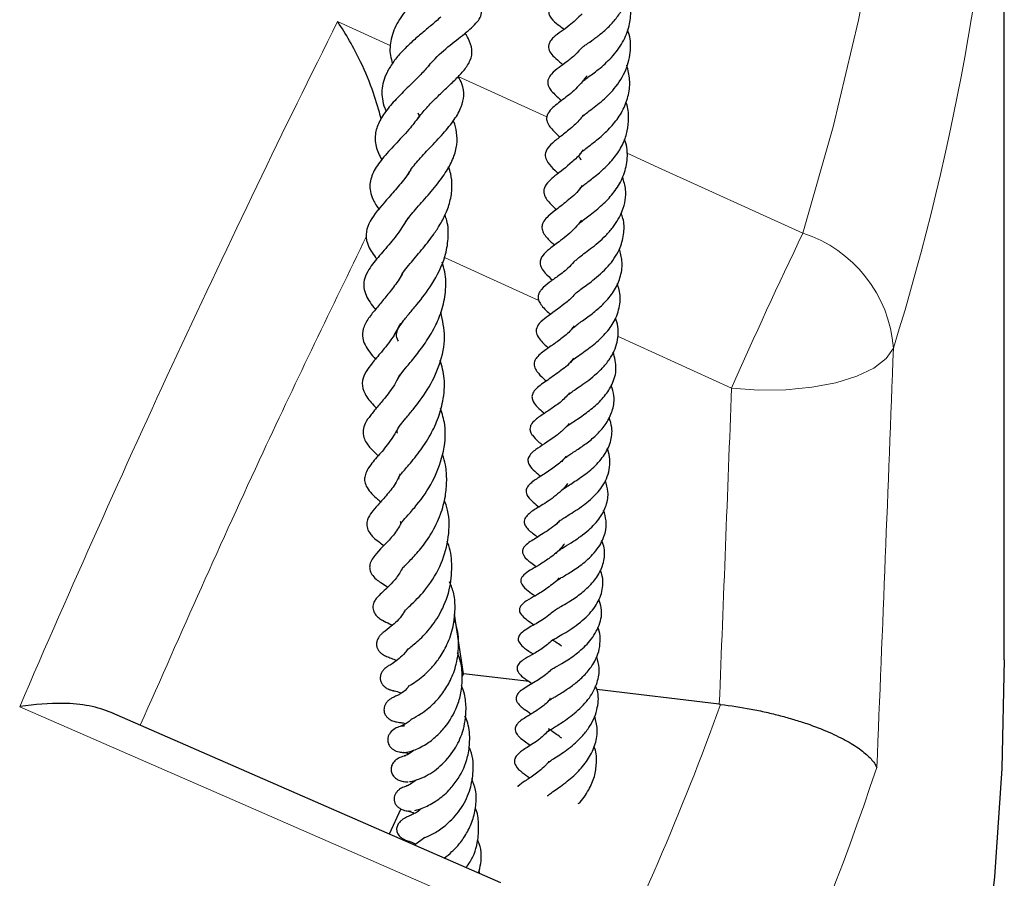
# Model space of a CAD drawing. Units: millimetres. Extents: x 0 to 420, y 0 to 297.
# Drawn here: x 384 to 394, y 180 to 189 of the extents above; entities that cross this region are included whole.
import ezdxf

# ---------------------------------------------------------------- set-up
doc = ezdxf.new("R2010")
doc.units = ezdxf.units.MM

msp = doc.modelspace()

# ---------------------------------------------------------------- linework, layer by layer
at = {"color": 7, "linetype": 'Continuous', "lineweight": 25}
for p, q in [((394.1897, 182.2022), (394.1897, 193.0366)), ((388.0663, 187.9148), (388.0822, 187.8768)), ((388.542, 182.0589), (388.4475, 182.6811)), ((388.542, 182.0589), (388.5285, 182.0298)), ((389.2274, 181.9768), (388.542, 182.0589)), ((391.2132, 181.7389), (389.9351, 181.892)), ((388.9315, 179.8736), (384.8705, 181.6503)), ((387.9625, 180.9291), (387.963, 180.9279)), ((387.8867, 180.647), (387.7646, 180.3841)), ((388.1393, 180.3468), (388.0299, 180.2681))]:
    msp.add_line(p, q, dxfattribs=at)
at = {"color": 8, "linetype": 'Continuous', "lineweight": 18}
for p, q in [((387.2274, 188.8682), (387.7839, 188.6152)), ((388.4869, 188.2956), (389.4117, 187.875)), ((389.33, 185.9551), (388.3419, 186.404)), ((391.3411, 185.0413), (390.1486, 185.5831))]:
    msp.add_line(p, q, dxfattribs=at)
at = {"color": 8, "linetype": 'Continuous', "lineweight": 18, "flags": 128}
for points in [[(392.086, 186.6588), (392.4019, 187.7696), (392.6671, 188.8848), (392.8813, 190.0037), (393.0443, 191.1254), (393.1562, 192.2492), (393.2168, 193.3743), (393.226, 194.5), (393.1838, 195.6254), (393.0903, 196.7498), (392.9456, 197.8723), (392.7497, 198.9923), (392.5028, 200.1089), (392.205, 201.2214), (391.8566, 202.3289), (391.4578, 203.4308), (391.0089, 204.5262), (390.5101, 205.6145), (389.9619, 206.6947), (389.3646, 207.7663), (388.7186, 208.8284), (388.0244, 209.8803), (387.2825, 210.9213), (386.4933, 211.9507)], [(390.2442, 187.4964), (390.5369, 187.3633), (392.086, 186.6588)], [(393.0322, 185.4595), (392.9556, 185.3498), (392.826, 185.2503), (392.6486, 185.1648), (392.4304, 185.0968), (392.1803, 185.049), (391.908, 185.0233), (391.6245, 185.0207), (391.3411, 185.0413)], [(388.7984, 179.5757), (386.1805, 180.7203), (383.9068, 181.7142)]]:
    msp.add_lwpolyline(points, dxfattribs=at)
at = {"color": 7, "linetype": 'Continuous', "lineweight": 25, "flags": 128}
msp.add_lwpolyline([(394.1897, 182.2022), (394.164, 181.0689), (394.0869, 179.9363), (393.9585, 178.8052), (393.7788, 177.6765), (393.5481, 176.5509), (393.2663, 175.4292), (392.9338, 174.3121), (392.5508, 173.2004), (392.1174, 172.0949), (391.6341, 170.9963)], dxfattribs=at)
at = {"color": 8, "linetype": 'Continuous', "lineweight": 18}
for centre, radius, start, end in [((368.3678, 193.1119), 25.8243, 342.76276, 357.56843), ((441.197, 163.0621), 54.4858, 154.33679, 156.20949), ((391.6633, 185.3524), 1.3731, 4.47151, 72.07322), ((363.9455, 191.5782), 29.0014, 333.1586, 340.16437), ((364.1818, 190.6774), 30.2401, 328.7093, 341.49377)]:
    msp.add_arc(centre, radius, start, end, dxfattribs=at)
for centre, major_axis, ratio, start_param, end_param in [((319.1897, 184.4327), (13.9965, 342.1816), 0.2153313, 4.7113957, 4.7241971), ((318.9051, 183.8702), (13.7403, 341.371), 0.2117256, 4.7146676, 4.7243412)]:
    msp.add_ellipse(centre, major_axis=major_axis, ratio=ratio, start_param=start_param, end_param=end_param, dxfattribs=at)
at = {"color": 7, "linetype": 'Continuous', "lineweight": 25}
for points, knots in [([(388.4975, 189.4516), (388.4975, 189.45), (388.4976, 189.4462), (388.4979, 189.4446), (388.477, 189.4154), (388.429, 189.3793), (388.3704, 189.3392), (388.2708, 189.2744), (388.1314, 189.1733), (387.9805, 189.0389), (387.8498, 188.8706), (387.7795, 188.6922), (387.7661, 188.5448), (387.7927, 188.4598), (387.8011, 188.4332)], [0, 0, 0, 0, 0.0524578, 0.1285583, 0.2347191, 0.2840349, 0.328028, 0.4108795, 0.5009547, 0.6157337, 0.7333286, 0.8470663, 0.9519868, 1, 1, 1, 1]), ([(389.7856, 188.5989), (389.7847, 188.5997), (389.7821, 188.602), (389.7856, 188.6026), (389.7971, 188.6107), (389.8257, 188.6317), (389.8998, 188.6825), (389.9933, 188.7525), (390.085, 188.8388), (390.1641, 188.9358), (390.2354, 189.0538), (390.2865, 189.2137), (390.2988, 189.3724), (390.2645, 189.4702), (390.2548, 189.4979)], [0, 0, 0, 0, 0.0659434, 0.1781063, 0.2433477, 0.2959434, 0.3827801, 0.4641406, 0.5447487, 0.6240016, 0.6997689, 0.8033017, 0.9441965, 1, 1, 1, 1]), ([(389.7767, 189.2916), (389.7707, 189.2839), (389.7385, 189.2425), (389.6394, 189.1667), (389.5603, 189.1169), (389.4978, 189.0717), (389.4636, 189.0423), (389.4409, 189.0099), (389.4334, 188.9848), (389.4317, 188.9697), (389.4327, 188.9546), (389.4366, 188.939), (389.4444, 188.9213), (389.4756, 188.8754), (389.525, 188.8398), (389.5725, 188.8025), (389.5933, 188.7862)], [0, 0, 0, 0, 0.03129441, 0.16741053, 0.42820405, 0.49295483, 0.55534412, 0.60498563, 0.62331091, 0.63822231, 0.65161629, 0.66884288, 0.69123749, 0.71973999, 0.87704407, 1, 1, 1, 1]), ([(388.1679, 188.392), (388.1682, 188.3924), (388.1893, 188.4233), (388.2733, 188.5116), (388.426, 188.647), (388.594, 188.7705), (388.7057, 188.8785), (388.7333, 188.9531), (388.7206, 189.0619), (388.6732, 189.1332), (388.6438, 189.1774)], [0, 0, 0, 0, 0.001264, 0.0925715, 0.2793829, 0.4675489, 0.6504233, 0.7466692, 0.8429854, 1, 1, 1, 1]), ([(389.7784, 188.222), (389.7775, 188.2234), (389.7723, 188.2316), (389.7764, 188.2246), (389.7755, 188.2328), (389.7986, 188.2545), (389.8531, 188.2956), (389.9567, 188.3694), (390.0907, 188.4899), (390.2101, 188.6459), (390.2779, 188.8164), (390.2944, 188.9844), (390.2831, 189.0967), (390.2609, 189.149), (390.2602, 189.1508)], [0, 0, 0, 0, 0.021171, 0.1206667, 0.2117117, 0.2641577, 0.3134325, 0.4180296, 0.5418584, 0.666502, 0.7844713, 0.8910096, 0.9962711, 1, 1, 1, 1]), ([(388.3045, 188.9171), (388.2894, 188.9028), (388.2554, 188.8703), (388.1784, 188.8069), (388.0832, 188.7278), (387.9809, 188.6374), (387.8838, 188.541), (387.8017, 188.4398), (387.7408, 188.339), (387.6898, 188.2135), (387.6839, 188.0929), (387.7087, 187.9853), (387.7302, 187.9428), (387.7353, 187.9326)], [0, 0, 0, 0, 0.068027, 0.1537756, 0.2495885, 0.3483651, 0.4468314, 0.5434384, 0.6371307, 0.7250928, 0.8896702, 0.9735791, 1, 1, 1, 1]), ([(389.7795, 188.9492), (389.7349, 188.9051), (389.6299, 188.8012), (389.5164, 188.7416), (389.4481, 188.6677), (389.4304, 188.6299), (389.4274, 188.5989), (389.4383, 188.555), (389.482, 188.5019), (389.5261, 188.4662), (389.5654, 188.4308), (389.5793, 188.4182)], [0, 0, 0, 0, 0.2089407, 0.4924226, 0.5650213, 0.6223214, 0.6685733, 0.7099062, 0.8018162, 0.9299029, 1, 1, 1, 1]), ([(387.6823, 187.8533), (387.6571, 187.9435), (387.5982, 188.154), (387.4488, 188.5026), (387.3143, 188.7409), (387.2278, 188.8676), (387.2274, 188.8682)], [0, 0, 0, 0, 0.2326393, 0.543221, 0.9976983, 1, 1, 1, 1]), ([(388.0636, 187.8539), (388.0931, 187.8923), (388.1504, 187.9667), (388.2612, 188.0767), (388.3649, 188.1749), (388.4656, 188.2701), (388.5551, 188.3655), (388.62, 188.4635), (388.6387, 188.5708), (388.6043, 188.6729), (388.5709, 188.7288), (388.5593, 188.7484)], [0, 0, 0, 0, 0.1220395, 0.2367068, 0.3455605, 0.4540317, 0.5684776, 0.6922064, 0.8191134, 0.9367176, 1, 1, 1, 1]), ([(389.7741, 187.8668), (389.7798, 187.8728), (389.7917, 187.8855), (389.8363, 187.9205), (389.9041, 187.971), (390.0007, 188.0488), (390.1299, 188.1719), (390.2474, 188.3588), (390.292, 188.5617), (390.2871, 188.7058), (390.2587, 188.7736), (390.2551, 188.7824)], [0, 0, 0, 0, 0.0791167, 0.1662143, 0.2516499, 0.3297258, 0.4822954, 0.6607564, 0.8285774, 0.9778441, 1, 1, 1, 1]), ([(389.7821, 188.5988), (389.7593, 188.5737), (389.7078, 188.5168), (389.6148, 188.4441), (389.5388, 188.3877), (389.4726, 188.3396), (389.4297, 188.2823), (389.4205, 188.2434), (389.4231, 188.2028), (389.4486, 188.1543), (389.5032, 188.099), (389.5434, 188.0637), (389.5666, 188.0433)], [0, 0, 0, 0, 0.1042517, 0.2359801, 0.3842416, 0.5348604, 0.6101722, 0.6467374, 0.6763842, 0.7566757, 0.8597887, 1, 1, 1, 1]), ([(388.1859, 188.4154), (388.1574, 188.3828), (388.0998, 188.3169), (387.9824, 188.2045), (387.863, 188.0861), (387.7504, 187.9619), (387.6624, 187.8339), (387.6147, 187.7037), (387.6167, 187.567), (387.665, 187.4704), (387.6886, 187.4232)], [0, 0, 0, 0, 0.113879, 0.2294841, 0.3494499, 0.480466, 0.6078363, 0.7302922, 0.868266, 1, 1, 1, 1]), ([(389.7717, 187.422), (389.7634, 187.4346), (389.7445, 187.4632), (389.7513, 187.4728), (389.7645, 187.4975), (389.8196, 187.5426), (389.9011, 187.6052), (390.0074, 187.6895), (390.1248, 187.813), (390.2165, 187.9509), (390.2702, 188.1028), (390.2854, 188.2601), (390.2598, 188.362), (390.2473, 188.4121)], [0, 0, 0, 0, 0.0953736, 0.2169486, 0.3169614, 0.3673699, 0.4249189, 0.5295676, 0.6218459, 0.7175251, 0.8140114, 0.9087743, 1, 1, 1, 1]), ([(387.9657, 187.2712), (387.9691, 187.279), (387.9877, 187.3225), (388.0637, 187.4135), (388.1892, 187.5508), (388.3294, 187.697), (388.4486, 187.841), (388.5246, 187.9758), (388.5506, 188.0923), (388.5384, 188.1994), (388.5002, 188.2696), (388.4864, 188.295)], [0, 0, 0, 0, 0.0281577, 0.1562505, 0.2924931, 0.4356137, 0.5738572, 0.701987, 0.8155845, 0.9333121, 1, 1, 1, 1]), ([(389.832, 188.3033), (389.7988, 188.261), (389.7244, 188.166), (389.5882, 188.0598), (389.4949, 187.992), (389.4281, 187.924), (389.4095, 187.8737), (389.4085, 187.8431), (389.4249, 187.794), (389.4762, 187.7293), (389.5199, 187.69), (389.5494, 187.6633)], [0, 0, 0, 0, 0.1458707, 0.3272316, 0.5150871, 0.6060888, 0.6532255, 0.7010172, 0.7802888, 0.8513874, 1, 1, 1, 1]), ([(389.7484, 187.113), (389.751, 187.1169), (389.7583, 187.1276), (389.8062, 187.1688), (389.9021, 187.2399), (390.022, 187.3409), (390.1321, 187.4615), (390.2125, 187.5925), (390.258, 187.7278), (390.2704, 187.8663), (390.2624, 187.97), (390.2387, 188.0232), (390.2366, 188.0279)], [0, 0, 0, 0, 0.05794931, 0.15866123, 0.27738008, 0.40154326, 0.52635195, 0.64688781, 0.75427906, 0.86475593, 0.98798166, 1, 1, 1, 1]), ([(388.0804, 187.8812), (388.0504, 187.8406), (387.9811, 187.7466), (387.8421, 187.6023), (387.7064, 187.4548), (387.6002, 187.311), (387.5604, 187.1905), (387.5661, 187.0956), (387.5945, 187.0008), (387.6376, 186.9376), (387.6613, 186.9029)], [0, 0, 0, 0, 0.1155838, 0.267573, 0.4199088, 0.5706979, 0.7241403, 0.8079573, 0.8945364, 1, 1, 1, 1]), ([(389.7937, 187.8948), (389.7863, 187.884), (389.7511, 187.8327), (389.6645, 187.7545), (389.5563, 187.6682), (389.4745, 187.6071), (389.4092, 187.5405), (389.3941, 187.4834), (389.3971, 187.4414), (389.432, 187.3789), (389.4782, 187.3324), (389.5188, 187.2942), (389.5302, 187.2834)], [0, 0, 0, 0, 0.0367604, 0.1742845, 0.3338272, 0.4950024, 0.6351631, 0.6749395, 0.715496, 0.7951158, 0.9420428, 1, 1, 1, 1]), ([(387.9365, 186.7727), (387.9555, 186.7998), (388.0007, 186.8646), (388.1225, 186.9989), (388.253, 187.1488), (388.3657, 187.3014), (388.4404, 187.4447), (388.4784, 187.5799), (388.473, 187.7067), (388.4577, 187.7902), (388.435, 187.8303), (388.4343, 187.8315)], [0, 0, 0, 0, 0.1059553, 0.2526687, 0.4055861, 0.542885, 0.6664347, 0.7845002, 0.8953197, 0.9968504, 1, 1, 1, 1]), ([(389.7402, 186.7495), (389.7419, 186.7515), (389.7494, 186.7605), (389.7801, 186.7862), (389.8341, 186.8272), (389.9157, 186.8896), (390.019, 186.9772), (390.1327, 187.1035), (390.2167, 187.2513), (390.2583, 187.4199), (390.2548, 187.5542), (390.2271, 187.6245), (390.2222, 187.637)], [0, 0, 0, 0, 0.0227234, 0.0992536, 0.1718135, 0.2447519, 0.3842099, 0.5155806, 0.6567521, 0.8094564, 0.966067, 1, 1, 1, 1]), ([(389.7906, 187.5296), (389.7842, 187.52), (389.7518, 187.4706), (389.6439, 187.3704), (389.5252, 187.2782), (389.4323, 187.2061), (389.3843, 187.1383), (389.3766, 187.0953), (389.3931, 187.0236), (389.4467, 186.9675), (389.4955, 186.9204), (389.5114, 186.905)], [0, 0, 0, 0, 0.0321139, 0.1639379, 0.4184006, 0.5233915, 0.6345413, 0.703786, 0.7763569, 0.9272523, 1, 1, 1, 1]), ([(387.99, 187.3202), (387.9704, 187.2903), (387.919, 187.2118), (387.8158, 187.0936), (387.6774, 186.938), (387.5577, 186.7952), (387.5157, 186.643), (387.5419, 186.5146), (387.6035, 186.4332), (387.6368, 186.3891)], [0, 0, 0, 0, 0.0796644, 0.2092816, 0.3394121, 0.5924579, 0.7145008, 0.8456013, 1, 1, 1, 1]), ([(387.8944, 186.2213), (387.9042, 186.2368), (387.9261, 186.2712), (387.9948, 186.3561), (388.1001, 186.4768), (388.2103, 186.6144), (388.2954, 186.7425), (388.3613, 186.8664), (388.4105, 187.0083), (388.426, 187.1463), (388.4154, 187.2619), (388.3943, 187.3267), (388.3864, 187.3508)], [0, 0, 0, 0, 0.070519, 0.1574702, 0.3046925, 0.4401424, 0.5228839, 0.6224632, 0.7338012, 0.8498356, 0.9440938, 1, 1, 1, 1]), ([(389.7786, 187.1549), (389.7747, 187.1488), (389.7385, 187.091), (389.6349, 187.0004), (389.5166, 186.909), (389.4384, 186.8489), (389.3854, 186.7948), (389.364, 186.7528), (389.3574, 186.7114), (389.3732, 186.6626), (389.4207, 186.5994), (389.4583, 186.5644), (389.4909, 186.5336), (389.4917, 186.5328)], [0, 0, 0, 0, 0.0199743, 0.1889189, 0.3758045, 0.5220661, 0.6133351, 0.6529973, 0.7067458, 0.7728684, 0.8462859, 0.9963394, 1, 1, 1, 1]), ([(389.7141, 186.374), (389.7233, 186.3831), (389.7409, 186.4007), (389.7957, 186.4426), (389.8687, 186.4963), (389.9489, 186.5599), (390.0298, 186.6338), (390.124, 186.7419), (390.2159, 186.901), (390.2512, 187.0827), (390.2166, 187.1998), (390.2038, 187.2429)], [0, 0, 0, 0, 0.0934019, 0.1801896, 0.2649929, 0.3504906, 0.4384534, 0.5280843, 0.6940161, 0.8874632, 1, 1, 1, 1]), ([(387.8638, 185.5306), (387.8594, 185.5379), (387.8395, 185.5708), (387.8379, 185.5989), (387.8539, 185.6557), (387.8973, 185.7234), (387.9695, 185.8119), (388.0792, 185.942), (388.2259, 186.1331), (388.3478, 186.3749), (388.3873, 186.6021), (388.3836, 186.7494), (388.3552, 186.8298), (388.3484, 186.8491)], [0, 0, 0, 0, 0.036416, 0.1655537, 0.249553, 0.335242, 0.4128815, 0.4835167, 0.6182578, 0.7758447, 0.8716122, 0.9692001, 1, 1, 1, 1]), ([(389.6981, 186.0153), (389.6991, 186.0167), (389.7037, 186.0235), (389.7304, 186.0457), (389.7989, 186.0964), (389.9239, 186.1864), (390.0752, 186.326), (390.1828, 186.495), (390.2213, 186.6593), (390.2198, 186.7833), (390.1943, 186.8506), (390.1869, 186.8701)], [0, 0, 0, 0, 0.0191268, 0.0909683, 0.1588595, 0.3055788, 0.4903693, 0.6667494, 0.8119729, 0.9454536, 1, 1, 1, 1]), ([(387.9611, 186.8189), (387.9283, 186.7648), (387.8573, 186.6481), (387.7243, 186.4935), (387.6206, 186.3735), (387.5488, 186.2768), (387.5047, 186.1852), (387.4948, 186.1145), (387.5184, 186.0036), (387.5712, 185.9254), (387.6168, 185.8685), (387.6222, 185.8618)], [0, 0, 0, 0, 0.1306275, 0.2822321, 0.4411241, 0.5250694, 0.6254401, 0.7257886, 0.8133514, 0.9779804, 1, 1, 1, 1]), ([(389.7742, 186.7958), (389.7526, 186.7681), (389.6865, 186.683), (389.5593, 186.5828), (389.4479, 186.5019), (389.3766, 186.4407), (389.3443, 186.386), (389.3381, 186.3443), (389.3539, 186.2947), (389.3995, 186.2342), (389.4451, 186.1928), (389.4718, 186.1686)], [0, 0, 0, 0, 0.0967724, 0.2973481, 0.4650279, 0.5872558, 0.6463531, 0.7128977, 0.7898412, 0.8770205, 1, 1, 1, 1]), ([(389.667, 185.6488), (389.6763, 185.6593), (389.691, 185.6759), (389.7446, 185.7158), (389.8132, 185.7641), (389.9134, 185.8372), (390.0285, 185.9416), (390.1267, 186.0665), (390.1894, 186.2123), (390.207, 186.3581), (390.1814, 186.4539), (390.17, 186.4966)], [0, 0, 0, 0, 0.1171179, 0.1848998, 0.2498785, 0.3713771, 0.4865952, 0.6141389, 0.748985, 0.8878552, 1, 1, 1, 1]), ([(387.8504, 185.1234), (387.8562, 185.1363), (387.8691, 185.1651), (387.9345, 185.2471), (388.0357, 185.3673), (388.1457, 185.5116), (388.2436, 185.6732), (388.3193, 185.8524), (388.36, 186.0477), (388.3605, 186.2206), (388.3292, 186.3225), (388.319, 186.3556)], [0, 0, 0, 0, 0.0975146, 0.218333, 0.3348262, 0.4527872, 0.5713735, 0.6806954, 0.8044619, 0.9364997, 1, 1, 1, 1]), ([(389.7104, 186.3773), (389.6899, 186.3529), (389.6328, 186.2845), (389.5264, 186.2093), (389.4378, 186.1442), (389.3692, 186.0906), (389.3334, 186.0423), (389.3203, 186.0084), (389.3207, 185.967), (389.3495, 185.9053), (389.3993, 185.8566), (389.442, 185.8174), (389.4492, 185.8108)], [0, 0, 0, 0, 0.0947246, 0.2648932, 0.4157327, 0.5637808, 0.6187136, 0.6645946, 0.7115402, 0.7839035, 0.9636181, 1, 1, 1, 1]), ([(387.9061, 186.245), (387.9041, 186.2407), (387.8784, 186.1855), (387.8107, 186.0953), (387.7165, 185.9734), (387.6287, 185.8718), (387.5463, 185.7692), (387.4897, 185.6708), (387.4824, 185.5705), (387.5124, 185.4876), (387.5633, 185.4119), (387.6024, 185.3667), (387.6226, 185.3433)], [0, 0, 0, 0, 0.0099478, 0.1279557, 0.2435074, 0.363244, 0.4926833, 0.6258108, 0.728383, 0.8076368, 0.9002123, 1, 1, 1, 1]), ([(389.6545, 185.3084), (389.6581, 185.3132), (389.6658, 185.3234), (389.7101, 185.3568), (389.7977, 185.4172), (389.9156, 185.5024), (390.0415, 185.6226), (390.1363, 185.7611), (390.1807, 185.9111), (390.1812, 186.0401), (390.1547, 186.11), (390.1466, 186.1313)], [0, 0, 0, 0, 0.0621014, 0.1332942, 0.2153085, 0.3710079, 0.5068178, 0.6451291, 0.8020845, 0.9398234, 1, 1, 1, 1]), ([(389.6997, 186.0196), (389.6974, 186.0165), (389.6693, 185.9781), (389.5618, 185.8914), (389.433, 185.7999), (389.3352, 185.7248), (389.2953, 185.6565), (389.3023, 185.5993), (389.3511, 185.5285), (389.3997, 185.4851), (389.4287, 185.4593)], [0, 0, 0, 0, 0.0115493, 0.1428263, 0.4164452, 0.555736, 0.6572794, 0.7460678, 0.8485214, 1, 1, 1, 1]), ([(387.8519, 184.57), (387.8506, 184.5727), (387.8464, 184.5812), (387.8474, 184.5879), (387.8487, 184.6033), (387.8789, 184.653), (387.9385, 184.7252), (388.0377, 184.8435), (388.1711, 185.019), (388.3012, 185.2839), (388.3627, 185.5671), (388.3237, 185.7472), (388.3052, 185.8327)], [0, 0, 0, 0, 0.03623366, 0.11520698, 0.21617787, 0.29018133, 0.3629343, 0.43699043, 0.5780465, 0.72719405, 0.87050296, 1, 1, 1, 1]), ([(387.8832, 185.715), (387.8583, 185.6677), (387.7978, 185.5527), (387.6856, 185.4195), (387.5912, 185.307), (387.5211, 185.215), (387.4767, 185.1109), (387.4898, 185.0067), (387.5606, 184.9072), (387.6141, 184.8511), (387.6323, 184.832)], [0, 0, 0, 0, 0.1127664, 0.2743212, 0.4165651, 0.5270521, 0.6366072, 0.7728114, 0.9228746, 1, 1, 1, 1]), ([(389.638, 184.9704), (389.6428, 184.9759), (389.6525, 184.9869), (389.7015, 185.0217), (389.7683, 185.0667), (389.85, 185.1241), (389.934, 185.1918), (390.0134, 185.27), (390.0803, 185.3578), (390.1277, 185.4506), (390.1613, 185.5743), (390.1612, 185.6825), (390.1334, 185.7574), (390.1287, 185.7702)], [0, 0, 0, 0, 0.07156439, 0.14535532, 0.23188623, 0.32034325, 0.4094143, 0.50242413, 0.5996525, 0.69446075, 0.78483757, 0.96330423, 1, 1, 1, 1]), ([(389.6977, 185.6905), (389.6871, 185.6761), (389.648, 185.6224), (389.5587, 185.5531), (389.4498, 185.4737), (389.3676, 185.4188), (389.3087, 185.3654), (389.284, 185.3277), (389.277, 185.2928), (389.2823, 185.2549), (389.3143, 185.2016), (389.3611, 185.1565), (389.3977, 185.1243), (389.408, 185.1151)], [0, 0, 0, 0, 0.0525281, 0.1952625, 0.3356423, 0.5018381, 0.5902984, 0.6600836, 0.6991132, 0.7320877, 0.8110601, 0.9463386, 1, 1, 1, 1]), ([(389.6181, 184.6373), (389.6202, 184.6394), (389.628, 184.6473), (389.6614, 184.6713), (389.7167, 184.708), (389.7985, 184.7628), (389.9051, 184.8411), (390.0196, 184.9548), (390.1046, 185.0891), (390.1497, 185.2458), (390.1202, 185.3588), (390.1056, 185.4148)], [0, 0, 0, 0, 0.0259118, 0.0984349, 0.1672243, 0.2378413, 0.3814058, 0.5229015, 0.6616052, 0.832315, 1, 1, 1, 1]), ([(387.8662, 184.0917), (387.8657, 184.092), (387.8625, 184.0937), (387.8671, 184.1179), (387.8721, 184.1177), (387.9048, 184.1626), (387.9603, 184.2272), (388.061, 184.344), (388.1824, 184.519), (388.2751, 184.7086), (388.3336, 184.9154), (388.3542, 185.1292), (388.3157, 185.2692), (388.2985, 185.3318)], [0, 0, 0, 0, 0.0194297, 0.1175073, 0.2108672, 0.262946, 0.3208566, 0.4481798, 0.5698672, 0.6754836, 0.7775436, 0.9006685, 1, 1, 1, 1]), ([(389.6908, 185.3547), (389.6885, 185.3508), (389.6567, 185.2977), (389.5519, 185.2185), (389.4195, 185.1221), (389.3144, 185.0544), (389.2623, 184.9888), (389.2529, 184.9452), (389.2794, 184.8687), (389.3344, 184.8236), (389.3836, 184.7797), (389.3866, 184.777)], [0, 0, 0, 0, 0.01325936, 0.18180276, 0.36649488, 0.55287623, 0.6401581, 0.71663328, 0.78149155, 0.98662669, 1, 1, 1, 1]), ([(387.8732, 185.1784), (387.8598, 185.1505), (387.8171, 185.0618), (387.7277, 184.9466), (387.6393, 184.8406), (387.5719, 184.7604), (387.5169, 184.6837), (387.4878, 184.6015), (387.4982, 184.5069), (387.5615, 184.4201), (387.6101, 184.3746), (387.6455, 184.3377), (387.6505, 184.3326)], [0, 0, 0, 0, 0.0662342, 0.2109338, 0.3412212, 0.4665566, 0.5781222, 0.6520933, 0.7334221, 0.856933, 0.9802039, 1, 1, 1, 1]), ([(389.6488, 184.9902), (389.6334, 184.9723), (389.5878, 184.9187), (389.4936, 184.8495), (389.3907, 184.7799), (389.3171, 184.7318), (389.2604, 184.681), (389.2389, 184.643), (389.2332, 184.6093), (389.2423, 184.577), (389.2709, 184.5315), (389.3131, 184.4911), (389.3521, 184.4584), (389.3671, 184.4459)], [0, 0, 0, 0, 0.07203114, 0.2141551, 0.35564789, 0.51879519, 0.61125425, 0.65784543, 0.69827757, 0.75360588, 0.79872258, 0.92249442, 1, 1, 1, 1]), ([(389.5722, 184.2711), (389.5744, 184.2791), (389.5779, 184.2917), (389.6024, 184.312), (389.6392, 184.3387), (389.6864, 184.3694), (389.7551, 184.4142), (389.8485, 184.4793), (389.9571, 184.574), (390.0489, 184.6877), (390.1065, 184.8197), (390.1225, 184.9483), (390.0958, 185.0327), (390.0845, 185.0685)], [0, 0, 0, 0, 0.1156449, 0.1839032, 0.2435555, 0.2990072, 0.3519377, 0.4514017, 0.5549193, 0.6671678, 0.7840954, 0.9084413, 1, 1, 1, 1]), ([(387.8807, 183.6472), (387.8824, 183.6455), (387.8862, 183.6417), (387.887, 183.62), (387.884, 183.6201), (387.8993, 183.6446), (387.9652, 183.7179), (388.0793, 183.848), (388.2231, 184.0495), (388.3361, 184.344), (388.3678, 184.6153), (388.3202, 184.7722), (388.3032, 184.8283)], [0, 0, 0, 0, 0.0704153, 0.1527864, 0.219219, 0.2848424, 0.3668375, 0.4567304, 0.6166827, 0.7629086, 0.9152918, 1, 1, 1, 1]), ([(389.5817, 183.9852), (389.5837, 183.9869), (389.5932, 183.9952), (389.6296, 184.0192), (389.6898, 184.0572), (389.7758, 184.1135), (389.8922, 184.2001), (390.0123, 184.329), (390.0838, 184.4745), (390.1017, 184.6143), (390.0738, 184.6997), (390.0623, 184.735)], [0, 0, 0, 0, 0.0210488, 0.1027779, 0.1753803, 0.2457591, 0.4015313, 0.5651161, 0.7281378, 0.8875155, 1, 1, 1, 1]), ([(387.8741, 184.6493), (387.8409, 184.5922), (387.7724, 184.4748), (387.6571, 184.3392), (387.5649, 184.2419), (387.507, 184.1308), (387.5082, 184.0598), (387.5441, 183.9691), (387.6117, 183.9112), (387.6661, 183.8624), (387.6769, 183.8527)], [0, 0, 0, 0, 0.154266, 0.3173956, 0.4995424, 0.6379758, 0.6984646, 0.7722713, 0.9547039, 1, 1, 1, 1]), ([(389.6456, 184.6702), (389.6232, 184.6457), (389.5747, 184.5925), (389.4471, 184.495), (389.3338, 184.4268), (389.252, 184.3649), (389.215, 184.312), (389.2118, 184.2791), (389.2326, 184.2241), (389.2841, 184.1728), (389.3277, 184.1371), (389.3486, 184.12)], [0, 0, 0, 0, 0.09846195, 0.21406568, 0.48936821, 0.56822146, 0.64320408, 0.71943883, 0.78348735, 0.89645251, 1, 1, 1, 1]), ([(389.5316, 183.6362), (389.5348, 183.6408), (389.5415, 183.6501), (389.567, 183.6696), (389.6305, 183.7101), (389.7098, 183.7592), (389.7917, 183.8153), (389.8916, 183.8954), (389.9781, 183.9888), (390.039, 184.0962), (390.0697, 184.1925), (390.0729, 184.2939), (390.0613, 184.369), (390.0446, 184.4061), (390.0426, 184.4103)], [0, 0, 0, 0, 0.086003, 0.1774147, 0.2608767, 0.34205, 0.419953, 0.4918381, 0.633914, 0.7124225, 0.8013211, 0.8990386, 0.988491, 1, 1, 1, 1]), ([(387.915, 183.1678), (387.9149, 183.1674), (387.9142, 183.1639), (387.9281, 183.1841), (387.993, 183.2487), (388.0965, 183.3623), (388.2116, 183.5224), (388.3037, 183.7107), (388.3554, 183.9006), (388.3698, 184.0753), (388.3614, 184.2231), (388.3341, 184.3113), (388.323, 184.347)], [0, 0, 0, 0, 0.0103678, 0.0897897, 0.2010441, 0.3300715, 0.4666842, 0.6083357, 0.7302705, 0.8297278, 0.9309459, 1, 1, 1, 1]), ([(389.6128, 184.3284), (389.6062, 184.32), (389.5716, 184.2756), (389.5044, 184.2254), (389.4272, 184.1703), (389.3476, 184.1199), (389.2865, 184.0823), (389.2253, 184.0328), (389.1967, 183.9948), (389.1929, 183.9549), (389.2085, 183.9093), (389.258, 183.8588), (389.2986, 183.8256), (389.3268, 183.8035), (389.3306, 183.8005)], [0, 0, 0, 0, 0.0326717, 0.1720198, 0.2509702, 0.3409002, 0.51682, 0.5879753, 0.6668323, 0.70691, 0.7481808, 0.8567033, 0.9807256, 1, 1, 1, 1]), ([(387.8789, 184.1471), (387.8696, 184.1235), (387.8382, 184.0431), (387.752, 183.9393), (387.6638, 183.8361), (387.6043, 183.773), (387.5519, 183.7038), (387.5296, 183.6377), (387.5346, 183.5736), (387.5638, 183.5227), (387.6121, 183.4707), (387.6518, 183.4402), (387.6939, 183.4081), (387.7101, 183.3956)], [0, 0, 0, 0, 0.056955, 0.194335, 0.3454294, 0.4864174, 0.5898954, 0.6418155, 0.7021395, 0.7606174, 0.808618, 0.9259469, 1, 1, 1, 1]), ([(389.5156, 183.3131), (389.5143, 183.3148), (389.5073, 183.3232), (389.5121, 183.3172), (389.517, 183.3309), (389.5478, 183.3528), (389.5888, 183.379), (389.6655, 183.4248), (389.7608, 183.4876), (389.8687, 183.5724), (389.9706, 183.6815), (390.0394, 183.8177), (390.061, 183.9502), (390.0354, 184.037), (390.0241, 184.0757)], [0, 0, 0, 0, 0.0318957, 0.1606495, 0.2592251, 0.2890267, 0.3234281, 0.4074057, 0.4901267, 0.5650437, 0.6855008, 0.7932434, 0.9079743, 1, 1, 1, 1]), ([(389.6296, 184.0462), (389.6245, 184.0386), (389.6009, 184.0038), (389.5439, 183.95), (389.4408, 183.8674), (389.3213, 183.7934), (389.233, 183.7423), (389.1822, 183.6839), (389.1739, 183.6524), (389.1768, 183.6228), (389.2147, 183.5597), (389.2608, 183.5281), (389.3054, 183.4931), (389.3155, 183.4851)], [0, 0, 0, 0, 0.0269089, 0.1241206, 0.224698, 0.4221576, 0.5843028, 0.6606922, 0.7062207, 0.7564647, 0.8053483, 0.9559029, 1, 1, 1, 1]), ([(387.9359, 182.7221), (387.9357, 182.7221), (387.9354, 182.722), (387.9516, 182.7388), (388.024, 182.8043), (388.1654, 182.95), (388.3168, 183.1949), (388.3934, 183.4808), (388.3984, 183.7154), (388.3544, 183.8386), (388.3416, 183.8745)], [0, 0, 0, 0, 0.0315694, 0.0827217, 0.1719201, 0.3635297, 0.5676365, 0.750534, 0.9273253, 1, 1, 1, 1]), ([(389.4975, 183.0161), (389.4977, 183.0165), (389.4985, 183.0183), (389.5056, 183.0247), (389.5412, 183.0484), (389.5988, 183.0826), (389.6987, 183.1419), (389.8084, 183.2218), (389.8946, 183.3042), (389.9709, 183.3992), (390.0254, 183.5184), (390.0388, 183.6484), (390.0156, 183.7277), (390.0049, 183.7645)], [0, 0, 0, 0, 0.026537, 0.13537208, 0.19272323, 0.24833478, 0.36141288, 0.4859211, 0.55984036, 0.64086276, 0.78215959, 0.8988654, 1, 1, 1, 1]), ([(389.5507, 183.6585), (389.5391, 183.6468), (389.5032, 183.6106), (389.4343, 183.5601), (389.3307, 183.4934), (389.2606, 183.454), (389.1909, 183.4041), (389.1656, 183.37), (389.1568, 183.3457), (389.1572, 183.3185), (389.1827, 183.265), (389.2383, 183.2237), (389.2832, 183.1908), (389.3021, 183.1769)], [0, 0, 0, 0, 0.05257333, 0.16260755, 0.27866145, 0.48991177, 0.59909869, 0.63900645, 0.66557823, 0.69962198, 0.7409542, 0.89085908, 1, 1, 1, 1]), ([(387.8861, 183.6258), (387.8819, 183.6174), (387.8525, 183.559), (387.7508, 183.4311), (387.6407, 183.3331), (387.5578, 183.2138), (387.5632, 183.1334), (387.6122, 183.0478), (387.6753, 183.014), (387.7307, 182.9767), (387.7514, 182.9628)], [0, 0, 0, 0, 0.0243599, 0.1696037, 0.4850232, 0.6335254, 0.686786, 0.7440482, 0.9047196, 1, 1, 1, 1]), ([(389.4797, 182.7078), (389.4798, 182.7085), (389.4799, 182.7097), (389.4989, 182.7241), (389.5285, 182.742), (389.5701, 182.7663), (389.6479, 182.812), (389.7584, 182.8845), (389.8795, 182.9912), (389.9715, 183.116), (390.017, 183.2575), (390.0205, 183.3739), (389.9903, 183.4361), (389.9839, 183.4493)], [0, 0, 0, 0, 0.0744429, 0.1383896, 0.1739765, 0.2134306, 0.2934834, 0.4216557, 0.5460324, 0.6801187, 0.8179585, 0.9612268, 1, 1, 1, 1]), ([(387.9608, 182.3144), (387.9605, 182.3141), (387.9587, 182.312), (387.9902, 182.337), (388.058, 182.3907), (388.1742, 182.5019), (388.3056, 182.6864), (388.4023, 182.9217), (388.4265, 183.1689), (388.4101, 183.3445), (388.3764, 183.4259), (388.3702, 183.4408)], [0, 0, 0, 0, 0.0146685, 0.0964586, 0.1769627, 0.3280206, 0.4856167, 0.6654406, 0.8265935, 0.968243, 1, 1, 1, 1]), ([(389.5956, 183.4163), (389.5847, 183.4016), (389.5432, 183.3457), (389.4521, 183.2712), (389.3451, 183.2014), (389.2587, 183.1509), (389.1917, 183.1119), (389.145, 183.0617), (389.1385, 183.0228), (389.1563, 182.9728), (389.2125, 182.9267), (389.265, 182.8889), (389.2889, 182.8717)], [0, 0, 0, 0, 0.0546427, 0.2072176, 0.3420756, 0.4761423, 0.5961011, 0.6802656, 0.7198691, 0.7659988, 0.8933494, 1, 1, 1, 1]), ([(387.9081, 183.1697), (387.8863, 183.1313), (387.8432, 183.0551), (387.7611, 182.9706), (387.698, 182.9115), (387.6606, 182.879), (387.6278, 182.8411), (387.6118, 182.8157), (387.6012, 182.7918), (387.5949, 182.7631), (387.5962, 182.7328), (387.6047, 182.705), (387.6184, 182.6808), (387.636, 182.6599), (387.6633, 182.6357), (387.7104, 182.6069), (387.7487, 182.5904), (387.7875, 182.5687), (387.7963, 182.5638)], [0, 0, 0, 0, 0.1219111, 0.2418457, 0.3930504, 0.5203098, 0.5644454, 0.5866479, 0.6094739, 0.6333174, 0.6574108, 0.6802966, 0.7022072, 0.7248952, 0.751707, 0.8199631, 0.9593622, 1, 1, 1, 1]), ([(389.5666, 182.3469), (389.5665, 182.347), (389.5414, 182.3648), (389.5055, 182.3863), (389.466, 182.4152), (389.471, 182.4088), (389.466, 182.4107), (389.4695, 182.4063), (389.4767, 182.4121), (389.5192, 182.4384), (389.5869, 182.4764), (389.6739, 182.5302), (389.7624, 182.5941), (389.8643, 182.6864), (389.9612, 182.815), (390.0008, 182.9572), (389.9978, 183.067), (389.9785, 183.1204), (389.9709, 183.1414)], [0, 0, 0, 0, 0.0002371, 0.0573608, 0.1038591, 0.173722, 0.2555546, 0.3385552, 0.3888629, 0.4373054, 0.4965115, 0.5580906, 0.6197299, 0.6785911, 0.7867486, 0.8946501, 0.95855, 1, 1, 1, 1]), ([(389.5407, 183.0598), (389.5385, 183.057), (389.5174, 183.0309), (389.4478, 182.9725), (389.3411, 182.9002), (389.2455, 182.8461), (389.1763, 182.8085), (389.136, 182.7631), (389.1275, 182.7407), (389.1255, 182.7248), (389.1278, 182.7068), (389.1424, 182.6732), (389.1998, 182.6203), (389.2375, 182.5995), (389.2787, 182.5693), (389.2794, 182.5688)], [0, 0, 0, 0, 0.0110751, 0.1039634, 0.2798055, 0.4350639, 0.5961804, 0.6464526, 0.6646362, 0.6797098, 0.6982972, 0.7257965, 0.8124299, 0.9969429, 1, 1, 1, 1]), ([(387.9775, 181.9343), (387.977, 181.9338), (387.9746, 181.9317), (388.0077, 181.952), (388.0599, 181.9858), (388.1354, 182.0459), (388.2117, 182.121), (388.2948, 182.2245), (388.3776, 182.3668), (388.4386, 182.5434), (388.4572, 182.7248), (388.4504, 182.8861), (388.4132, 182.9766), (388.3964, 183.0175)], [0, 0, 0, 0, 0.0180932, 0.0698892, 0.1721573, 0.258861, 0.3432218, 0.4333326, 0.5501237, 0.6854401, 0.8058277, 0.9122744, 1, 1, 1, 1]), ([(389.4528, 182.0949), (389.4523, 182.0945), (389.4512, 182.0935), (389.4584, 182.0998), (389.474, 182.1102), (389.5139, 182.134), (389.583, 182.1735), (389.664, 182.2251), (389.7593, 182.2952), (389.8748, 182.4038), (389.9689, 182.5635), (389.9962, 182.717), (389.9653, 182.8052), (389.9549, 182.8349)], [0, 0, 0, 0, 0.0367368, 0.0821644, 0.1227565, 0.1611467, 0.2758606, 0.3521727, 0.423443, 0.5721389, 0.742157, 0.9131535, 1, 1, 1, 1]), ([(387.9331, 182.7247), (387.9257, 182.7114), (387.8798, 182.6292), (387.7843, 182.5505), (387.7264, 182.5073), (387.6917, 182.4784), (387.6774, 182.4655), (387.6557, 182.4404), (387.6381, 182.4074), (387.6313, 182.3698), (387.6358, 182.337), (387.6473, 182.3115), (387.6598, 182.2939), (387.6711, 182.2815), (387.6831, 182.2708), (387.7086, 182.2522), (387.7397, 182.238), (387.7907, 182.2199), (387.8243, 182.2049), (387.8433, 182.1964)], [0, 0, 0, 0, 0.0455015, 0.2794791, 0.4810889, 0.5132201, 0.5382243, 0.5660948, 0.5979685, 0.6298132, 0.6565507, 0.682752, 0.695567, 0.7084942, 0.723211, 0.7407301, 0.8134089, 0.8942314, 1, 1, 1, 1]), ([(387.9912, 181.5824), (387.9911, 181.5823), (387.991, 181.5818), (388.0234, 181.5966), (388.0949, 181.6329), (388.2209, 181.7308), (388.3281, 181.8546), (388.4118, 181.9937), (388.477, 182.1694), (388.4985, 182.3808), (388.4795, 182.5458), (388.4457, 182.6235), (388.442, 182.6321)], [0, 0, 0, 0, 0.0166383, 0.0489853, 0.188979, 0.3343721, 0.4478611, 0.555979, 0.6771007, 0.8283007, 0.9811362, 1, 1, 1, 1]), ([(389.4826, 182.7123), (389.4662, 182.6977), (389.4051, 182.6431), (389.2883, 182.5719), (389.1966, 182.5275), (389.1285, 182.4697), (389.1141, 182.4383), (389.1117, 182.4179), (389.1158, 182.3971), (389.1353, 182.3619), (389.1906, 182.3151), (389.2386, 182.2839), (389.2685, 182.2644)], [0, 0, 0, 0, 0.0750185, 0.2797953, 0.5122849, 0.6060938, 0.6394131, 0.6656688, 0.694922, 0.7325087, 0.8334341, 1, 1, 1, 1]), ([(389.4458, 181.7982), (389.4453, 181.7983), (389.4436, 181.7987), (389.4458, 181.7857), (389.4456, 181.7862), (389.4738, 181.804), (389.531, 181.8379), (389.6138, 181.8877), (389.7184, 181.9622), (389.8152, 182.0507), (389.886, 182.1397), (389.9338, 182.2288), (389.9654, 182.3199), (389.9713, 182.4214), (389.965, 182.4995), (389.9466, 182.537), (389.944, 182.5423)], [0, 0, 0, 0, 0.038252, 0.1327867, 0.2577108, 0.3142029, 0.3626078, 0.4500761, 0.5322064, 0.6162987, 0.7047828, 0.7583232, 0.8277392, 0.9123627, 0.9875639, 1, 1, 1, 1]), ([(387.9598, 182.3173), (387.9504, 182.3039), (387.921, 182.2618), (387.8685, 182.214), (387.8024, 182.1641), (387.7747, 182.1495), (387.7458, 182.1328), (387.7237, 182.1158), (387.7111, 182.1037), (387.6981, 182.0891), (387.6832, 182.0665), (387.6725, 182.0353), (387.671, 182.0022), (387.679, 181.9715), (387.6944, 181.9452), (387.7136, 181.9249), (387.7328, 181.9106), (387.7483, 181.9019), (387.7591, 181.8968), (387.7694, 181.8925), (387.7947, 181.8836), (387.811, 181.8806), (387.8465, 181.8762), (387.8823, 181.8602), (387.8909, 181.8564)], [0, 0, 0, 0, 0.0517631, 0.1618472, 0.2790929, 0.418301, 0.4752812, 0.4988975, 0.5101961, 0.5216053, 0.5456216, 0.5707968, 0.5972616, 0.624714, 0.6499931, 0.6713888, 0.6893527, 0.7046071, 0.7119843, 0.7201813, 0.7403884, 0.8390194, 0.9613866, 1, 1, 1, 1]), ([(389.4719, 182.4085), (389.4356, 182.3784), (389.3609, 182.3163), (389.2468, 182.2513), (389.1857, 182.2175), (389.1281, 182.1758), (389.1064, 182.1434), (389.1, 182.1206), (389.1017, 182.097), (389.1162, 182.0631), (389.1687, 182.0128), (389.2107, 181.9889), (389.2527, 181.9588), (389.2585, 181.9547)], [0, 0, 0, 0, 0.1602422, 0.3300958, 0.5081373, 0.5943217, 0.6268657, 0.6521081, 0.6745946, 0.7038411, 0.7837744, 0.9701468, 1, 1, 1, 1]), ([(387.9242, 181.2364), (387.9524, 181.2401), (388.0041, 181.2469), (388.1411, 181.3118), (388.2548, 181.3981), (388.3734, 181.5229), (388.4667, 181.6794), (388.521, 181.8629), (388.5346, 182.0288), (388.5197, 182.1728), (388.4879, 182.2526), (388.4785, 182.276)], [0, 0, 0, 0, 0.1649867, 0.3014472, 0.408207, 0.4959603, 0.6533977, 0.7423996, 0.8439825, 0.9542402, 1, 1, 1, 1]), ([(389.5674, 181.3847), (389.5635, 181.3878), (389.5397, 181.4074), (389.4998, 181.4334), (389.452, 181.4668), (389.4241, 181.4893), (389.4364, 181.4832), (389.4368, 181.463), (389.4269, 181.455), (389.4358, 181.4647), (389.4658, 181.4846), (389.5145, 181.5144), (389.597, 181.566), (389.6969, 181.6372), (389.7938, 181.7287), (389.8772, 181.8297), (389.9437, 181.9604), (389.9678, 182.1084), (389.9433, 182.1963), (389.9326, 182.2345)], [0, 0, 0, 0, 0.008596, 0.0531533, 0.0967342, 0.139038, 0.2202372, 0.3033139, 0.3668629, 0.4121493, 0.4535508, 0.4919213, 0.531644, 0.6334654, 0.6887116, 0.7419963, 0.8417844, 0.9311804, 1, 1, 1, 1]), ([(389.4621, 182.1059), (389.4462, 182.0904), (389.391, 182.0368), (389.2796, 181.9653), (389.1842, 181.9146), (389.1199, 181.8653), (389.0983, 181.8358), (389.0904, 181.8119), (389.0899, 181.7959), (389.0939, 181.7745), (389.1106, 181.7449), (389.1391, 181.717), (389.1842, 181.682), (389.2214, 181.6589), (389.2479, 181.6395), (389.2489, 181.6387)], [0, 0, 0, 0, 0.0729713, 0.2528551, 0.4842062, 0.5780859, 0.6143876, 0.6423547, 0.6666151, 0.6882176, 0.7269256, 0.7842062, 0.8641867, 0.9946283, 1, 1, 1, 1]), ([(387.9752, 181.9354), (387.9668, 181.9243), (387.9321, 181.8785), (387.8877, 181.8538), (387.8587, 181.8343), (387.8302, 181.8219), (387.7952, 181.8051), (387.7785, 181.7952), (387.7663, 181.7864), (387.7571, 181.7787), (387.7477, 181.7695), (387.7387, 181.759), (387.7304, 181.7472), (387.7205, 181.7294), (387.7131, 181.7078), (387.7096, 181.6746), (387.7174, 181.6413), (387.7329, 181.6161), (387.7462, 181.6011), (387.7569, 181.5914), (387.7683, 181.5829), (387.7843, 181.5732), (387.8129, 181.5607), (387.8516, 181.553), (387.9042, 181.5446), (387.9135, 181.5448), (387.9296, 181.5381), (387.9298, 181.538)], [0, 0, 0, 0, 0.0484215, 0.1993488, 0.2811134, 0.3772802, 0.4349563, 0.4645004, 0.4777228, 0.4899313, 0.5015323, 0.5129883, 0.5247522, 0.5372008, 0.5647019, 0.5899462, 0.6360737, 0.6633117, 0.6758651, 0.6877645, 0.6993819, 0.7111536, 0.7367356, 0.7974512, 0.9080214, 0.9990566, 1, 1, 1, 1]), ([(387.9795, 180.9315), (387.9966, 180.9344), (388.0277, 180.9396), (388.1231, 180.9746), (388.2154, 181.0276), (388.3275, 181.1134), (388.4467, 181.2501), (388.5458, 181.458), (388.5763, 181.6601), (388.5601, 181.8274), (388.5321, 181.9066), (388.5215, 181.9368)], [0, 0, 0, 0, 0.1301787, 0.237148, 0.3206376, 0.3997018, 0.5573918, 0.6855414, 0.8405556, 0.9392733, 1, 1, 1, 1]), ([(389.4318, 181.1391), (389.4306, 181.1394), (389.428, 181.1403), (389.4286, 181.1387), (389.4287, 181.1333), (389.4257, 181.1291), (389.4443, 181.145), (389.4918, 181.1755), (389.5633, 181.2217), (389.6391, 181.2759), (389.7162, 181.3393), (389.7925, 181.4159), (389.8616, 181.5058), (389.9131, 181.6042), (389.9494, 181.7313), (389.9577, 181.8441), (389.9254, 181.9174), (389.9189, 181.932)], [0, 0, 0, 0, 0.042128, 0.096979, 0.1496343, 0.2085336, 0.2776257, 0.3486658, 0.4166971, 0.4806521, 0.5431351, 0.6126805, 0.6891483, 0.7641684, 0.8359574, 0.9672859, 1, 1, 1, 1]), ([(384.8709, 181.6513), (384.7942, 181.6781), (384.6406, 181.7318), (384.3185, 181.7582), (384.0646, 181.7395), (383.9076, 181.7143), (383.9068, 181.7142)], [0, 0, 0, 0, 0.2874213, 0.5758701, 0.9978624, 1, 1, 1, 1]), ([(389.4506, 181.7937), (389.4353, 181.7779), (389.3905, 181.7315), (389.298, 181.6677), (389.2087, 181.6134), (389.1563, 181.5824), (389.1107, 181.5445), (389.0898, 181.5176), (389.0816, 181.4918), (389.0806, 181.4691), (389.0878, 181.4449), (389.104, 181.4194), (389.14, 181.3816), (389.1836, 181.3516), (389.2228, 181.3235), (389.2394, 181.3116)], [0, 0, 0, 0, 0.0696617, 0.2040895, 0.3763113, 0.5215288, 0.5713142, 0.6178806, 0.6396553, 0.6589217, 0.691753, 0.7217785, 0.7669144, 0.9010905, 1, 1, 1, 1]), ([(391.2262, 181.7374), (391.3334, 181.7252), (391.4397, 181.7089), (391.5979, 181.679), (391.6507, 181.668), (391.753, 181.6449), (391.8028, 181.6328), (391.8999, 181.6072), (391.9472, 181.5938), (392.0394, 181.566), (392.0835, 181.5518), (392.2102, 181.5084), (392.2875, 181.4785), (392.3938, 181.4321), (392.4276, 181.4164), (392.4908, 181.3853), (392.5205, 181.3697), (392.6041, 181.3229), (392.6526, 181.2918), (392.7151, 181.245), (392.7343, 181.2294), (392.7688, 181.1985), (392.7842, 181.1832), (392.8115, 181.1529), (392.8233, 181.1379), (392.8384, 181.1157), (392.843, 181.1083), (392.8512, 181.0935), (392.855, 181.0862), (392.8582, 181.0789)], [0, 0, 0, 0, 0.125, 0.125, 0.1875, 0.1875, 0.25, 0.25, 0.3125, 0.3125, 0.375, 0.375, 0.5, 0.5, 0.5625, 0.5625, 0.625, 0.625, 0.75, 0.75, 0.8125, 0.8125, 0.875, 0.875, 0.9375, 0.9375, 0.96875, 0.96875, 1, 1, 1, 1]), ([(388.0339, 180.6297), (388.048, 180.6337), (388.0748, 180.6413), (388.158, 180.6721), (388.2742, 180.7354), (388.3972, 180.8437), (388.5094, 180.9876), (388.5865, 181.1604), (388.6123, 181.3615), (388.602, 181.5094), (388.5675, 181.5936), (388.5574, 181.6184)], [0, 0, 0, 0, 0.0944205, 0.18079541, 0.32792996, 0.44788682, 0.5430986, 0.71173673, 0.81847287, 0.946553, 1, 1, 1, 1]), ([(389.4209, 180.7858), (389.4203, 180.7844), (389.4188, 180.7813), (389.4297, 180.7937), (389.4715, 180.8234), (389.537, 180.8684), (389.6287, 180.9349), (389.7433, 181.0335), (389.8549, 181.1732), (389.9233, 181.3229), (389.9489, 181.4739), (389.9238, 181.5696), (389.9123, 181.6139)], [0, 0, 0, 0, 0.0489712, 0.1090499, 0.178859, 0.2606105, 0.3394548, 0.484553, 0.61941, 0.753545, 0.8857925, 1, 1, 1, 1]), ([(387.9273, 181.5137), (387.9113, 181.512), (387.8757, 181.5082), (387.8213, 181.4852), (387.7806, 181.4507), (387.758, 181.4129), (387.7489, 181.3799), (387.7503, 181.3458), (387.7621, 181.3138), (387.7827, 181.2864), (387.8091, 181.2652), (387.8381, 181.2506), (387.8746, 181.239), (387.9015, 181.2373), (387.9184, 181.2363)], [0, 0, 0, 0, 0.09054764, 0.20199933, 0.3361365, 0.41094989, 0.48884734, 0.56769078, 0.64509095, 0.718844, 0.7873153, 0.8496241, 0.90560651, 1, 1, 1, 1]), ([(388.0015, 181.5867), (387.9997, 181.5847), (387.983, 181.5659), (387.9485, 181.5427), (387.9001, 181.5134), (387.8925, 181.5113), (387.8883, 181.5101)], [0, 0, 0, 0, 0.0285279, 0.2698383, 0.5945856, 1, 1, 1, 1]), ([(389.4343, 181.4674), (389.4019, 181.4359), (389.3222, 181.3582), (389.2263, 181.303), (389.1591, 181.2581), (389.1256, 181.2349), (389.0941, 181.2016), (389.0803, 181.1769), (389.0726, 181.1509), (389.0729, 181.1291), (389.0959, 181.0736), (389.1554, 181.0265), (389.2059, 180.9888), (389.2314, 180.9699)], [0, 0, 0, 0, 0.1441628, 0.3557483, 0.4461301, 0.522543, 0.569409, 0.5948658, 0.6218076, 0.6744907, 0.7140861, 0.8558641, 1, 1, 1, 1]), ([(388.1241, 180.3405), (388.1239, 180.3404), (388.1223, 180.3396), (388.1298, 180.3429), (388.1678, 180.3584), (388.2462, 180.3962), (388.3766, 180.4866), (388.5109, 180.6296), (388.6094, 180.8184), (388.6494, 181.0319), (388.6443, 181.1962), (388.6041, 181.2821), (388.5983, 181.2942)], [0, 0, 0, 0, 0.004206, 0.0345839, 0.0668087, 0.191692, 0.3190143, 0.485732, 0.6515228, 0.7881873, 0.9699288, 1, 1, 1, 1]), ([(389.7431, 180.7009), (389.7433, 180.7011), (389.7857, 180.7421), (389.8504, 180.8397), (389.9146, 180.9828), (389.9342, 181.1284), (389.9329, 181.2354), (389.9063, 181.2902), (389.9034, 181.2963)], [0, 0, 0, 0, 0.00145033, 0.27014496, 0.50218812, 0.72026696, 0.9692095, 1, 1, 1, 1]), ([(387.9378, 181.2014), (387.9163, 181.1962), (387.874, 181.1861), (387.8239, 181.1506), (387.7938, 181.1091), (387.783, 181.0684), (387.787, 181.0269), (387.805, 180.993), (387.8335, 180.9654), (387.8673, 180.9455), (387.9116, 180.9311), (387.945, 180.9304), (387.9624, 180.93)], [0, 0, 0, 0, 0.1286416, 0.2543195, 0.3670753, 0.4613749, 0.542561, 0.6513575, 0.7219832, 0.8043742, 0.8978806, 1, 1, 1, 1]), ([(387.9172, 181.2365), (387.9164, 181.2366), (387.9141, 181.2368), (387.9309, 181.2374), (387.959, 181.2277), (387.9708, 181.2236)], [0, 0, 0, 0, 0.2268663, 0.673537, 1, 1, 1, 1]), ([(388.0262, 181.2611), (388.0201, 181.2558), (387.985, 181.2254), (387.9445, 181.2064), (387.9193, 181.199), (387.9249, 181.1996), (387.9259, 181.1997)], [0, 0, 0, 0, 0.10314154, 0.58683247, 0.92175947, 1, 1, 1, 1]), ([(389.4299, 181.1368), (389.4227, 181.1279), (389.38, 181.0751), (389.2793, 181.0032), (389.1895, 180.9371), (389.1338, 180.9087), (389.109, 180.8772), (389.1081, 180.8761)], [0, 0, 0, 0, 0.0630154, 0.3760267, 0.7226453, 0.989691, 1, 1, 1, 1]), ([(387.9535, 180.8872), (387.9414, 180.8837), (387.9142, 180.8759), (387.8793, 180.8565), (387.8525, 180.8336), (387.8338, 180.8106), (387.8204, 180.7832), (387.8148, 180.7527), (387.8188, 180.7214), (387.8325, 180.6921), (387.8543, 180.6672), (387.8891, 180.6426), (387.9372, 180.6249), (387.9761, 180.6238), (387.9935, 180.6232)], [0, 0, 0, 0, 0.0805321, 0.18036287, 0.23932967, 0.30451933, 0.37554125, 0.45130712, 0.5300295, 0.60943811, 0.68717349, 0.76120381, 0.89243696, 1, 1, 1, 1]), ([(388.0495, 180.9491), (388.028, 180.9323), (387.9827, 180.8969), (387.9445, 180.8869), (387.9476, 180.8864), (387.9488, 180.8862)], [0, 0, 0, 0, 0.3640911, 0.7663799, 1, 1, 1, 1]), ([(388.3396, 180.1326), (388.367, 180.1539), (388.4214, 180.1961), (388.5045, 180.2847), (388.5802, 180.3939), (388.6418, 180.5282), (388.6738, 180.6816), (388.6795, 180.8327), (388.6442, 180.9216), (388.6291, 180.9595)], [0, 0, 0, 0, 0.1278331, 0.2539966, 0.3919363, 0.5454875, 0.7070522, 0.8748218, 1, 1, 1, 1]), ([(388.1012, 180.652), (388.1006, 180.6514), (388.0654, 180.6137), (388.0189, 180.5943), (387.9683, 180.5682), (387.9483, 180.5609), (387.9097, 180.5401), (387.8836, 180.5196), (387.8656, 180.4988), (387.8545, 180.4811), (387.8468, 180.462), (387.843, 180.4424), (387.8434, 180.4211), (387.8488, 180.3988), (387.8604, 180.3766), (387.8757, 180.3589), (387.8887, 180.3479), (387.8975, 180.3414), (387.9055, 180.3363), (387.9189, 180.3286), (387.949, 180.3157), (387.9732, 180.3087), (388.0044, 180.3011), (388.0348, 180.2841), (388.0446, 180.2787)], [0, 0, 0, 0, 0.0033299, 0.2039496, 0.3020164, 0.3898855, 0.4306176, 0.4706001, 0.4902188, 0.5097545, 0.5295595, 0.5491928, 0.5683082, 0.5927179, 0.6224441, 0.6488595, 0.6604228, 0.6708301, 0.6802801, 0.6892963, 0.7292702, 0.8324048, 0.94627, 1, 1, 1, 1]), ([(387.9726, 180.6225), (387.9703, 180.6222), (387.9597, 180.6212), (387.9845, 180.6217), (388.0168, 180.607), (388.0203, 180.6053)], [0, 0, 0, 0, 0.20040856, 0.91225001, 1, 1, 1, 1]), ([(388.5668, 180.0332), (388.5822, 180.0532), (388.6459, 180.1351), (388.6966, 180.3003), (388.7015, 180.4892), (388.6902, 180.6059), (388.665, 180.6555), (388.664, 180.6574)], [0, 0, 0, 0, 0.11843098, 0.4865365, 0.74581057, 0.99022673, 1, 1, 1, 1]), ([(388.6984, 179.9756), (388.7075, 180.0088), (388.7374, 180.1172), (388.7279, 180.2431), (388.6912, 180.3166), (388.6894, 180.3202)], [0, 0, 0, 0, 0.2954377, 0.9652128, 1, 1, 1, 1]), ([(388.7115, 179.9699), (388.7107, 179.9779), (388.7097, 179.9882), (388.705, 179.9973), (388.704, 179.9994)], [0, 0, 0, 0, 0.7760794, 1, 1, 1, 1])]:
    msp.add_open_spline(points, degree=3, knots=knots, dxfattribs=at)
at = {"color": 8, "linetype": 'Continuous', "lineweight": 18}
for points, knots in [([(383.9068, 181.7142), (384.4472, 182.9681), (384.9941, 184.1917), (386.1013, 186.5771), (386.6612, 187.7382), (387.2274, 188.8682)], [0, 0, 0, 0, 0.5, 0.5, 1, 1, 1, 1]), ([(387.5289, 186.6264), (387.1673, 185.8822), (386.3672, 184.2353), (385.5914, 182.4819), (385.1663, 181.5209)], [0, 0, 0, 0, 0.4519058, 1, 1, 1, 1])]:
    msp.add_open_spline(points, degree=3, knots=knots, dxfattribs=at)
at = {"color": 7, "linetype": 'Continuous', "lineweight": 25}
msp.add_open_spline([(391.2262, 181.7374), (391.2219, 181.7379), (391.2175, 181.7384), (391.2132, 181.7389)], degree=3, dxfattribs=at)

doc.saveas('drawing.dxf')
